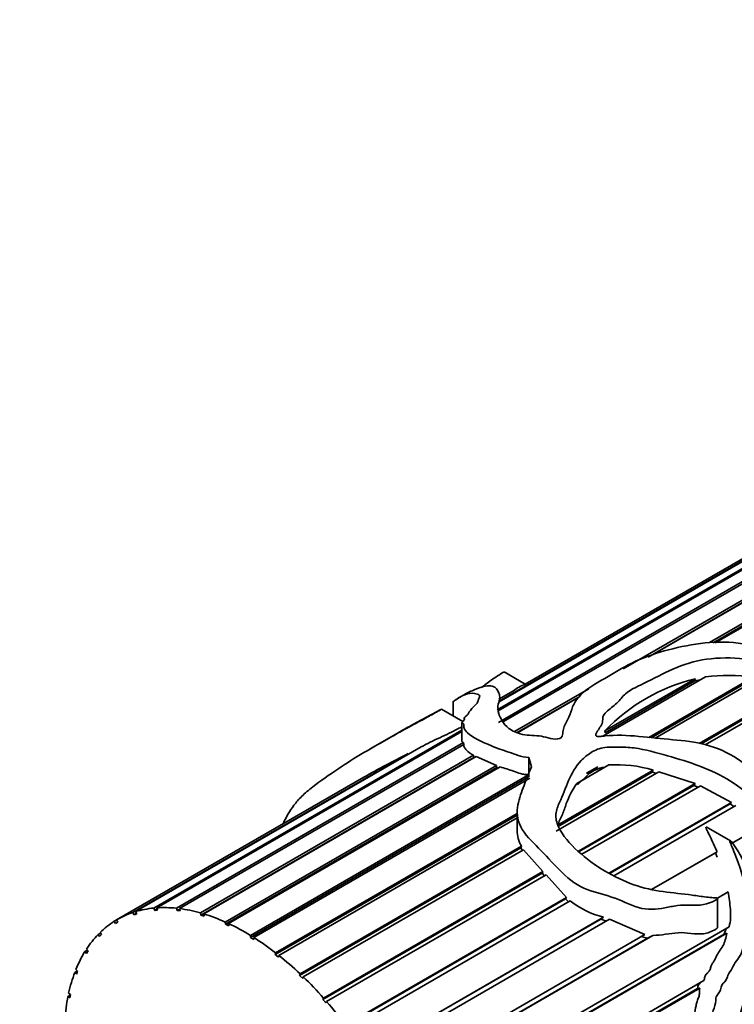
# Model space of a CAD drawing. Units: millimetres. Extents: x 0 to 1478, y 0 to 1758.
# Drawn here: x 1022 to 1055, y 426 to 472 of the extents above; entities that cross this region are included whole.
import ezdxf
from ezdxf import colors
from ezdxf.entities.mleader import LeaderData, LeaderLine
from ezdxf.math import Vec2, Vec3

# ---------------------------------------------------------------- set-up
doc = ezdxf.new("R2010")
doc.units = ezdxf.units.MM
doc.layers.add('DV6_Défaut', color=7, linetype='Continuous')
doc.layers.add('Défaut', color=7, linetype='Continuous')

# ---------------------------------------------------------------- blocks, each defined once
blk = doc.blocks.new('_DOT')
at = {"color": 0}
blk.add_line((0, 0), (-1, 0), dxfattribs=at)
at = {"color": 0, "const_width": 0.333}
blk.add_lwpolyline([(-0.1665, 0, 1), (0.1665, 0, 1)], format="xyb", close=True, dxfattribs=at)
blk = doc.blocks.new('SE5')
at = {"layer": 'DV6_Défaut', "color": 7, "linetype": 'Continuous', "lineweight": 35}
for p, q in [((1044.139, 438.945), (1067.777, 452.593)), ((1044.089, 439.536), (1065.847, 452.098)), ((1066.053, 452.149), (1044.124, 439.489)), ((1044.173, 439.943), (1064.815, 451.861)), ((1064.886, 451.87), (1044.174, 439.911)), ((1066.914, 451.993), (1044.384, 438.986)), ((1064.554, 451.805), (1045.394, 440.742)), ((1049.985, 441.451), (1061.743, 448.24)), ((1061.195, 447.806), (1051.161, 442.013)), ((1061.14, 447.759), (1051.31, 442.084)), ((1054.039, 442.692), (1060.683, 446.527)), ((1060.683, 446.421), (1054.211, 442.684)), ((1060.695, 446.372), (1054.3, 442.681)), ((1045.397, 440.74), (1044.409, 441.311)), ((1053.846, 441.082), (1049.033, 438.302)), ((1049.135, 438.55), (1053.362, 440.99)), ((1053.352, 440.89), (1049.141, 438.459)), ((1051.186, 438.238), (1056.083, 441.065)), ((1056.055, 440.97), (1051.3, 438.224)), ((1056.378, 441.025), (1051.489, 438.202)), ((1053.362, 440.99), (1053.352, 440.89)), ((1053.352, 440.89), (1053.597, 440.937)), ((1044.846, 440.426), (1044.16, 440.03)), ((1044.899, 438.515), (1048.38, 440.525)), ((1053.561, 437.957), (1057.964, 440.499)), ((1057.927, 440.415), (1053.651, 437.947)), ((1058.181, 440.396), (1053.84, 437.89)), ((1042.021, 439.941), (1042.021, 439.244)), ((1047.964, 440.167), (1045.017, 438.465)), ((1047.912, 440.122), (1045.034, 438.46)), ((1042.465, 438.987), (1041.466, 439.564)), ((1042.432, 438.935), (1042.432, 438.053)), ((1042.54, 439.15), (1042.54, 439.069)), ((1027.982, 430.237), (1042.432, 438.579)), ((1042.432, 438.512), (1028.118, 430.248)), ((1039.442, 438.461), (1038.128, 437.702)), ((1049.141, 438.459), (1049.135, 438.55)), ((1029.044, 430.23), (1042.502, 438)), ((1042.524, 437.911), (1029.189, 430.213)), ((1042.502, 438), (1042.513, 437.905)), ((1027.004, 430.031), (1039.906, 437.479)), ((1040.514, 437.798), (1027.128, 430.07)), ((1039.906, 437.479), (1039.852, 437.416)), ((1030.167, 430.01), (1042.972, 437.403)), ((1042.988, 437.294), (1030.188, 429.904)), ((1043.095, 437.341), (1030.32, 429.965)), ((1042.972, 437.403), (1042.988, 437.294)), ((1042.988, 437.294), (1043.002, 437.287)), ((1043.095, 437.341), (1044.05, 436.924)), ((1045.56, 437.301), (1045.56, 436.387)), ((1031.332, 429.582), (1044.05, 436.924)), ((1044.059, 436.823), (1031.341, 429.48)), ((1044.223, 436.863), (1031.488, 429.51)), ((1044.05, 436.924), (1044.059, 436.823)), ((1044.059, 436.823), (1044.119, 436.802)), ((1051.658, 436.63), (1046.842, 433.849)), ((1046.915, 434.12), (1051.394, 436.706)), ((1051.348, 436.617), (1046.935, 434.069)), ((1049.321, 436.951), (1047.821, 436.085)), ((1047.847, 436.021), (1048.403, 436.552)), ((1048.276, 436.558), (1048.809, 436.865)), ((1048.276, 436.558), (1048.809, 436.865)), ((1048.403, 436.552), (1048.276, 436.558)), ((1048.681, 436.713), (1048.403, 436.552)), ((1048.809, 436.865), (1048.681, 436.713)), ((1051.394, 436.706), (1051.348, 436.617)), ((1051.348, 436.617), (1051.54, 436.562)), ((1051.658, 436.63), (1053.374, 436.074)), ((1037.827, 436.374), (1026.238, 429.683)), ((1045.553, 436.388), (1032.512, 428.859)), ((1032.515, 428.954), (1045.558, 436.484)), ((1045.607, 436.325), (1032.672, 428.856)), ((1047.894, 432.91), (1053.374, 436.074)), ((1053.374, 436.074), (1053.309, 435.991)), ((1053.309, 435.991), (1047.923, 432.882)), ((1053.622, 435.975), (1048.05, 432.757)), ((1053.309, 435.991), (1053.512, 435.911)), ((1053.622, 435.975), (1055.076, 435.192)), ((1049.352, 431.887), (1055.076, 435.192)), ((1055.005, 435.124), (1049.374, 431.873)), ((1055.076, 435.192), (1055.005, 435.124)), ((1055.005, 435.124), (1055.18, 435)), ((1033.693, 428.138), (1045.021, 434.678)), ((1045.021, 434.715), (1045.021, 433.87)), ((1055.269, 435.052), (1049.558, 431.755)), ((1045.021, 434.599), (1033.678, 428.051)), ((1045.021, 434.468), (1033.847, 428.017)), ((1055.02, 433.394), (1053.877, 434.054)), ((1055.068, 433.27), (1056.359, 434.015)), ((1056.287, 433.967), (1055.073, 433.265)), ((1045.199, 433.067), (1034.817, 427.073)), ((1034.843, 427.15), (1045.216, 433.139)), ((1045.321, 432.971), (1034.992, 427.008)), ((1045.216, 433.139), (1045.199, 433.067)), ((1045.199, 433.067), (1045.274, 432.944)), ((1045.321, 432.971), (1046.225, 431.946)), ((1051.313, 431.102), (1054.395, 432.881)), ((1054.321, 432.831), (1051.323, 431.1)), ((1054.395, 432.881), (1054.321, 432.831)), ((1054.321, 432.831), (1054.403, 432.63)), ((1046.187, 431.88), (1035.906, 425.944)), ((1035.943, 426.01), (1046.225, 431.946)), ((1046.225, 431.946), (1046.187, 431.88)), ((1046.187, 431.88), (1046.307, 431.751)), ((1046.372, 431.789), (1036.084, 425.849)), ((1046.372, 431.789), (1047.34, 430.726)), ((1054.914, 430.993), (1054.407, 430.7)), ((1047.282, 430.666), (1036.924, 424.686)), ((1036.971, 424.739), (1047.34, 430.726)), ((1047.51, 430.572), (1037.101, 424.562)), ((1047.34, 430.726), (1047.282, 430.666)), ((1047.282, 430.666), (1047.43, 430.526)), ((1054.41, 429.323), (1054.41, 430.692)), ((1027.056, 429.924), (1027.004, 430.031)), ((1027.128, 430.07), (1027.18, 429.964)), ((1028.024, 430.128), (1027.982, 430.237)), ((1028.139, 430.194), (1028.024, 430.128)), ((1028.16, 430.14), (1028.024, 430.128)), ((1028.118, 430.248), (1028.16, 430.14)), ((1029.075, 430.121), (1029.044, 430.23)), ((1029.195, 430.191), (1029.075, 430.121)), ((1029.22, 430.105), (1029.075, 430.121)), ((1029.189, 430.213), (1029.22, 430.105)), ((1026.129, 429.616), (1026.24, 429.68)), ((1026.189, 429.514), (1026.129, 429.616)), ((1026.298, 429.581), (1026.189, 429.514)), ((1026.238, 429.683), (1026.298, 429.581)), ((1027.168, 429.989), (1027.056, 429.924)), ((1027.18, 429.964), (1027.056, 429.924)), ((1030.188, 429.904), (1030.167, 430.01)), ((1030.34, 429.86), (1030.188, 429.904)), ((1030.32, 429.965), (1030.34, 429.86)), ((1031.341, 429.48), (1031.332, 429.582)), ((1048.936, 429.722), (1037.852, 423.323)), ((1037.908, 423.362), (1049.069, 429.806)), ((1049.344, 429.709), (1038.024, 423.174)), ((1049.069, 429.806), (1048.936, 429.722)), ((1048.936, 429.722), (1049.204, 429.628)), ((1049.344, 429.709), (1051.011, 428.994)), ((1031.497, 429.409), (1031.341, 429.48)), ((1031.488, 429.51), (1031.497, 429.409)), ((1039.436, 420.4), (1054.958, 429.362)), ((1054.815, 429.28), (1054.734, 429.014)), ((1025.373, 429.001), (1025.485, 429.066)), ((1025.441, 428.905), (1025.373, 429.001)), ((1025.533, 428.998), (1025.441, 428.905)), ((1025.465, 429.094), (1025.533, 428.998)), ((1032.512, 428.859), (1032.515, 428.954)), ((1032.669, 428.762), (1032.512, 428.859)), ((1032.672, 428.856), (1032.669, 428.762)), ((1038.735, 421.907), (1051.011, 428.994)), ((1051.133, 428.822), (1038.771, 421.685)), ((1051.384, 428.955), (1038.835, 421.71)), ((1054.734, 429.014), (1039.447, 420.189)), ((1054.859, 429.056), (1039.518, 420.199)), ((1050.819, 428.895), (1051.133, 428.822)), ((1051.133, 428.822), (1051.384, 428.955)), ((1054.734, 429.014), (1054.859, 429.056)), ((1024.751, 428.197), (1024.867, 428.264)), ((1024.825, 428.109), (1024.751, 428.197)), ((1024.825, 428.314), (1024.899, 428.226)), ((1024.899, 428.226), (1024.825, 428.109)), ((1033.678, 428.051), (1033.693, 428.138)), ((1033.833, 427.93), (1033.678, 428.051)), ((1033.847, 428.017), (1033.833, 427.93)), ((1024.275, 427.22), (1024.397, 427.291)), ((1024.329, 427.359), (1024.408, 427.28)), ((1024.408, 427.28), (1024.354, 427.141)), ((1024.354, 427.141), (1024.275, 427.22)), ((1034.817, 427.073), (1034.843, 427.15)), ((1034.966, 426.931), (1034.817, 427.073)), ((1034.992, 427.008), (1034.966, 426.931)), ((1039.997, 418.873), (1053.78, 426.831)), ((1053.481, 426.468), (1039.984, 418.676)), ((1053.578, 426.475), (1040.06, 418.671)), ((1053.481, 426.468), (1053.578, 426.475)), ((1023.955, 426.089), (1024.064, 426.152)), ((1024.037, 426.021), (1023.955, 426.089)), ((1023.988, 426.247), (1024.069, 426.18)), ((1024.069, 426.18), (1024.037, 426.021)), ((1035.906, 425.944), (1035.943, 426.01)), ((1036.047, 425.783), (1035.906, 425.944)), ((1036.084, 425.849), (1036.047, 425.783))]:
    blk.add_line(p, q, dxfattribs=at)
for centre, radius, start, end in [((1054.904, 432.796), 8.353, 81.8851, 97.2784), ((1046.458, 438.181), 2.769, 112.4806, 125.7366), ((1055.411, 432.56), 8.676, 103.6627, 136.3373), ((1059.869, 397.442), 44.738, 116.5014, 119.5167), ((1049.688, 431.162), 5.8, 72.9016, 93.6331), ((1049.279, 435.494), 1.357, 96.4847, 116.164), ((1046.704, 433.936), 1.688, 182.0096, 208.1766), ((1050.087, 433.846), 4.166, 231.7944, 255.8577)]:
    blk.add_arc(centre, radius, start, end, dxfattribs=at)
for centre, major_axis, ratio, start_param, end_param in [((1045.483, 426.937), (-1.855, 13.911), 0.151103, -0.796517, -0.750641), ((1032.264, 419.305), (6, -10.392), 0.57735, 3.024696, 3.145847), ((1032.264, 419.305), (-6, 10.392), 0.57735, 6.026662, 6.147814), ((1032.264, 419.305), (-6, 10.392), 0.57735, -0.39615, -0.274998), ((1032.264, 419.305), (-6, 10.392), 0.57735, -0.535776, -0.414624), ((1032.264, 419.305), (-6, 10.392), 0.57735, 0.022729, 0.143881), ((1032.264, 419.305), (-6, 10.392), 0.57735, -0.675402, -0.554251), ((1032.264, 419.305), (-6, 10.392), 0.57735, -0.815029, -0.693877), ((1032.264, 419.305), (-6, 10.392), 0.57735, 0.162356, 0.283507), ((1032.264, 419.305), (-6, 10.392), 0.57735, -0.954655, -0.833503), ((1032.264, 419.305), (-6, 10.392), 0.57735, 0.301982, 0.423134), ((1032.264, 419.305), (-6, 10.392), 0.57735, -1.094281, -0.97313), ((1032.264, 419.305), (-6, 10.392), 0.57735, 0.441608, 0.56276), ((1032.264, 419.305), (-6, 10.392), 0.57735, -1.233908, -1.112756), ((1032.264, 419.305), (-6, 10.392), 0.57735, 0.581235, 0.702386), ((1032.264, 419.305), (-6, 10.392), 0.57735, -1.373534, -1.252382)]:
    blk.add_ellipse(centre, major_axis=major_axis, ratio=ratio, start_param=start_param, end_param=end_param, dxfattribs=at)
for points, knots in [([(1045.688, 436.864), (1045.573, 436.579), (1045.455, 436.289), (1045.229, 435.694), (1045.113, 435.392), (1044.997, 434.752), (1044.997, 434.404), (1045.371, 433.696), (1045.701, 433.373), (1046.353, 432.717), (1046.667, 432.368), (1047.327, 431.681), (1047.712, 431.361), (1048.58, 430.987), (1049.021, 430.893), (1049.88, 430.612), (1050.295, 430.386), (1051.126, 430.137), (1051.541, 430.175), (1052.135, 430.283), (1052.331, 430.325), (1052.73, 430.379), (1052.936, 430.378), (1053.557, 430.351), (1053.959, 430.388), (1054.335, 430.618), (1054.357, 430.632), (1054.387, 430.658), (1054.397, 430.666), (1054.412, 430.69), (1054.401, 430.706), (1054.332, 430.718), (1054.278, 430.714), (1054.113, 430.725), (1054.002, 430.738), (1053.67, 430.779), (1053.447, 430.812), (1052.328, 430.97), (1051.403, 430.999), (1049.569, 431.662), (1048.629, 432.206), (1047.488, 433.252), (1047.149, 433.639), (1046.864, 434.25), (1046.816, 434.457), (1046.853, 434.839), (1046.926, 435.016), (1047.325, 435.873), (1047.486, 436.591), (1048.155, 437.294), (1048.308, 437.422), (1048.668, 437.644), (1048.878, 437.744), (1049.393, 437.796), (1049.656, 437.785), (1050.177, 437.783), (1050.441, 437.765), (1051.233, 437.624), (1051.745, 437.469), (1052.77, 437.179), (1053.278, 437.02), (1054.268, 436.621), (1054.75, 436.378), (1055.636, 435.782), (1056.034, 435.413), (1056.596, 434.832), (1056.777, 434.629), (1057.115, 434.424), (1057.257, 434.372), (1057.434, 434.508), (1057.385, 434.673), (1057.247, 435.045), (1057.105, 435.277), (1056.82, 435.727), (1056.671, 435.947), (1056.181, 436.58), (1055.796, 436.951), (1054.898, 437.533), (1054.4, 437.753), (1053.368, 438.037), (1052.839, 438.09), (1051.786, 438.18), (1051.256, 438.242), (1050.19, 438.34), (1049.653, 438.364), (1049.066, 438.305), (1049.001, 438.297), (1048.87, 438.286), (1048.793, 438.273), (1048.682, 438.331), (1048.706, 438.385), (1048.741, 438.465), (1048.765, 438.504), (1048.887, 438.697), (1049.012, 438.845), (1049.037, 439.098), (1049.026, 439.185), (1049.104, 439.342), (1049.176, 439.416), (1049.418, 439.626), (1049.607, 439.752), (1049.882, 440.052), (1049.993, 440.213), (1050.348, 440.475), (1050.569, 440.588), (1051.254, 440.917), (1051.694, 441.151), (1052.61, 441.589), (1053.131, 441.777), (1054.255, 441.972), (1054.858, 441.988), (1056.046, 441.913), (1056.651, 441.857), (1057.498, 441.562), (1057.77, 441.441), (1058.179, 441.256), (1058.312, 441.185), (1058.475, 441.137), (1058.494, 441.131), (1058.529, 441.134), (1058.527, 441.153), (1058.503, 441.196), (1058.48, 441.221), (1058.41, 441.296), (1058.359, 441.344), (1057.886, 441.758), (1057.399, 442.058), (1056.335, 442.503), (1055.753, 442.642), (1054.575, 442.746), (1053.971, 442.707), (1052.237, 442.438), (1051.111, 442.103), (1049.789, 441.418), (1049.401, 441.163), (1048.556, 440.68), (1048.16, 440.432), (1047.776, 439.986), (1047.681, 439.831), (1047.559, 439.512), (1047.521, 439.348), (1047.367, 439.022), (1047.264, 438.86), (1047.176, 438.606), (1047.161, 438.519), (1047.156, 438.342), (1047.141, 438.24), (1046.886, 438.144), (1046.719, 438.167), (1046.434, 438.227), (1046.298, 438.265), (1045.874, 438.349), (1045.545, 438.324), (1044.992, 438.443), (1044.789, 438.551), (1044.483, 438.777), (1044.389, 438.899), (1044.167, 439.256), (1044.1, 439.485), (1044.131, 439.824), (1044.176, 439.941), (1044.212, 440.151), (1044.197, 440.242), (1044.109, 440.479), (1044.028, 440.605), (1043.675, 440.689), (1043.385, 440.633), (1042.867, 440.419), (1042.69, 440.333), (1042.458, 440.203), (1042.384, 440.159), (1042.266, 440.083), (1042.225, 440.056), (1042.141, 440), (1042.103, 439.972), (1042.018, 439.915), (1042.024, 439.923), (1042.043, 439.94), (1042.055, 439.949), (1042.091, 439.976), (1042.118, 439.995), (1042.199, 440.05), (1042.255, 440.086), (1042.424, 440.182), (1042.538, 440.234), (1042.842, 440.332), (1042.985, 440.32), (1043.224, 440.253), (1043.289, 440.213), (1043.239, 440.086), (1043.205, 440.037), (1043.181, 439.95), (1043.184, 439.909), (1043.105, 439.802), (1043.024, 439.737), (1042.905, 439.617), (1042.878, 439.564), (1042.806, 439.477), (1042.769, 439.444), (1042.723, 439.386), (1042.738, 439.364), (1042.695, 439.278), (1042.533, 439.195), (1042.544, 439.119), (1042.565, 439.097), (1042.514, 439.032), (1042.467, 438.996), (1042.42, 438.931), (1042.449, 438.91), (1042.514, 438.872), (1042.527, 438.845), (1042.525, 438.752), (1042.514, 438.685), (1042.581, 438.573), (1042.63, 438.518), (1042.905, 438.238), (1043.348, 438.049), (1044.06, 437.735), (1044.339, 437.645), (1044.774, 437.501), (1044.916, 437.447), (1045.213, 437.349), (1045.384, 437.32), (1045.56, 437.301)], [0, 0, 0, 0, 0.015625, 0.015625, 0.03125, 0.03125, 0.046875, 0.046875, 0.0625, 0.0625, 0.078125, 0.078125, 0.09375, 0.09375, 0.109375, 0.109375, 0.125, 0.125, 0.140625, 0.140625, 0.148437, 0.148437, 0.15625, 0.15625, 0.171875, 0.171875, 0.172852, 0.172852, 0.17334, 0.17334, 0.173828, 0.173828, 0.175781, 0.175781, 0.179687, 0.179687, 0.1875, 0.1875, 0.21875, 0.21875, 0.25, 0.25, 0.265625, 0.265625, 0.273437, 0.273437, 0.28125, 0.28125, 0.3125, 0.3125, 0.320312, 0.320312, 0.328125, 0.328125, 0.335937, 0.335937, 0.34375, 0.34375, 0.359375, 0.359375, 0.375, 0.375, 0.390625, 0.390625, 0.40625, 0.40625, 0.414062, 0.414062, 0.417969, 0.417969, 0.421875, 0.421875, 0.429687, 0.429687, 0.4375, 0.4375, 0.453125, 0.453125, 0.46875, 0.46875, 0.484375, 0.484375, 0.5, 0.5, 0.515625, 0.515625, 0.517578, 0.517578, 0.519531, 0.519531, 0.521484, 0.521484, 0.523437, 0.523437, 0.53125, 0.53125, 0.535156, 0.535156, 0.539062, 0.539062, 0.546875, 0.546875, 0.554687, 0.554687, 0.5625, 0.5625, 0.578125, 0.578125, 0.59375, 0.59375, 0.609375, 0.609375, 0.625, 0.625, 0.632812, 0.632812, 0.636719, 0.636719, 0.637207, 0.637207, 0.637695, 0.637695, 0.638672, 0.638672, 0.640625, 0.640625, 0.65625, 0.65625, 0.671875, 0.671875, 0.6875, 0.6875, 0.71875, 0.71875, 0.734375, 0.734375, 0.75, 0.75, 0.757812, 0.757812, 0.765625, 0.765625, 0.773437, 0.773437, 0.777344, 0.777344, 0.78125, 0.78125, 0.785156, 0.785156, 0.789062, 0.789062, 0.796875, 0.796875, 0.804687, 0.804687, 0.8125, 0.8125, 0.828125, 0.828125, 0.835937, 0.835937, 0.84375, 0.84375, 0.859375, 0.859375, 0.875, 0.875, 0.882812, 0.882812, 0.886719, 0.886719, 0.888672, 0.888672, 0.890625, 0.890625, 0.891602, 0.891602, 0.892578, 0.892578, 0.894531, 0.894531, 0.898437, 0.898437, 0.90625, 0.90625, 0.921875, 0.921875, 0.929687, 0.929687, 0.933594, 0.933594, 0.9375, 0.9375, 0.941406, 0.941406, 0.945312, 0.945312, 0.947266, 0.947266, 0.949219, 0.949219, 0.953125, 0.953125, 0.955078, 0.955078, 0.957031, 0.957031, 0.958984, 0.958984, 0.960937, 0.960937, 0.964844, 0.964844, 0.96875, 0.96875, 0.984375, 0.984375, 0.992188, 0.992188, 0.996094, 0.996094, 1, 1, 1, 1]), ([(1043.346, 440.57), (1043.488, 440.691), (1043.632, 440.806), (1043.886, 440.987), (1043.983, 441.053), (1044.206, 441.195), (1044.364, 441.291), (1044.406, 441.31), (1044.41, 441.312), (1044.412, 441.312)], [0, 0, 0, 0, 0.46136, 0.46136, 0.711167, 0.711167, 0.960974, 0.960974, 1, 1, 1, 1]), ([(1034.058, 434.227), (1034.2, 434.521), (1034.352, 434.793), (1034.656, 435.198), (1034.777, 435.338), (1035.07, 435.624), (1035.247, 435.772), (1035.808, 436.21), (1036.214, 436.491), (1037.013, 437.028), (1037.41, 437.282), (1038.243, 437.772), (1038.663, 438.009), (1039.268, 438.351), (1039.469, 438.464), (1039.885, 438.695), (1040.103, 438.813), (1040.535, 439.044), (1040.746, 439.157), (1041.044, 439.321), (1041.14, 439.374), (1041.281, 439.454), (1041.328, 439.481), (1041.395, 439.52), (1041.416, 439.533), (1041.446, 439.551), (1041.456, 439.557), (1041.47, 439.566), (1041.453, 439.559), (1041.321, 439.491), (1041.206, 439.429), (1040.973, 439.306), (1040.856, 439.244), (1040.506, 439.057), (1040.274, 438.93), (1039.842, 438.69), (1039.642, 438.576), (1039.443, 438.462)], [0, 0, 0, 0, 0.117356, 0.117356, 0.176716, 0.176716, 0.236076, 0.236076, 0.354795, 0.354795, 0.473515, 0.473515, 0.592235, 0.592235, 0.651595, 0.651595, 0.710955, 0.710955, 0.770315, 0.770315, 0.799995, 0.799995, 0.814835, 0.814835, 0.822255, 0.822255, 0.825965, 0.825965, 0.829675, 0.829675, 0.859355, 0.859355, 0.889035, 0.889035, 0.948395, 0.948395, 1, 1, 1, 1]), ([(1040.514, 437.798), (1040.796, 437.945), (1041.09, 438.088), (1041.685, 438.367), (1041.977, 438.504), (1042.308, 438.679), (1042.374, 438.715), (1042.438, 438.75)], [0, 0, 0, 0, 0.443693, 0.443693, 0.887386, 0.887386, 1, 1, 1, 1]), ([(1042.432, 438.052), (1042.432, 438.05), (1042.432, 438.047), (1042.433, 438.045), (1042.439, 438.033), (1042.456, 438.025), (1042.472, 438.017), (1042.483, 438.012), (1042.494, 438.006), (1042.502, 438)], [0, 0, 0, 0, 0.1079212, 0.1079212, 0.1079212, 0.6441551, 0.6441551, 0.6441551, 1, 1, 1, 1]), ([(1042.524, 437.911), (1042.52, 437.887), (1042.516, 437.862), (1042.522, 437.815), (1042.531, 437.794), (1042.57, 437.73), (1042.607, 437.689), (1042.727, 437.563), (1042.829, 437.48), (1042.972, 437.403)], [0, 0, 0, 0, 0.125, 0.125, 0.25, 0.25, 0.5, 0.5, 1, 1, 1, 1]), ([(1044.223, 436.863), (1044.427, 436.794), (1044.644, 436.73), (1044.961, 436.617), (1045.067, 436.577), (1045.24, 436.529), (1045.302, 436.516), (1045.429, 436.498), (1045.494, 436.491), (1045.558, 436.484)], [0, 0, 0, 0, 0.5, 0.5, 0.75, 0.75, 0.875, 0.875, 1, 1, 1, 1]), ([(1046.915, 434.12), (1046.979, 434.294), (1047.068, 434.457), (1047.209, 434.794), (1047.261, 434.967), (1047.452, 435.47), (1047.604, 435.789), (1047.821, 436.085)], [0, 0, 0, 0, 0.25, 0.25, 0.5, 0.5, 1, 1, 1, 1]), ([(1053.86, 434.035), (1053.864, 434.017), (1053.871, 433.999), (1053.879, 433.981), (1053.909, 433.906), (1053.946, 433.832), (1053.982, 433.759), (1054.115, 433.488), (1054.251, 433.214), (1054.373, 432.934), (1054.38, 432.916), (1054.388, 432.899), (1054.395, 432.881)], [0, 0, 0, 0, 0.046537, 0.046537, 0.046537, 0.240746, 0.240746, 0.240746, 0.955391, 0.955391, 0.955391, 1, 1, 1, 1]), ([(1052.43, 415.937), (1052.319, 415.873), (1052.206, 415.811), (1051.934, 415.675), (1051.81, 415.63), (1051.609, 415.677), (1051.645, 415.929), (1052.072, 416.784), (1052.275, 417.158), (1052.893, 417.968), (1053.304, 418.335), (1054.059, 419.076), (1054.419, 419.473), (1055.164, 420.209), (1055.545, 420.562), (1056.115, 420.964), (1056.309, 421.084), (1056.668, 421.217), (1056.806, 421.182), (1057.071, 421.126), (1057.208, 421.109), (1057.427, 421.006), (1057.511, 420.926), (1057.882, 420.526), (1058.164, 420.295), (1058.29, 419.87), (1058.277, 419.717), (1058.146, 419.466), (1058.082, 419.378), (1057.935, 419.21), (1057.849, 419.129), (1057.784, 419.059), (1057.771, 419.043), (1057.83, 419.07), (1057.865, 419.089), (1057.973, 419.153), (1058.037, 419.192), (1058.294, 419.36), (1058.426, 419.463), (1058.818, 419.799), (1059.049, 420.046), (1059.474, 420.736), (1059.348, 421.098), (1058.761, 421.333), (1058.517, 421.374), (1058.075, 421.559), (1057.863, 421.689), (1057.478, 421.822), (1057.339, 421.855), (1057.108, 421.873), (1057.013, 421.85), (1056.937, 421.927), (1056.983, 422.007), (1057.069, 422.113), (1057.115, 422.161), (1057.346, 422.401), (1057.54, 422.576), (1057.779, 422.925), (1057.848, 423.054), (1058.023, 423.265), (1058.124, 423.356), (1058.431, 423.603), (1058.638, 423.738), (1059.041, 424.111), (1059.238, 424.323), (1059.855, 424.766), (1060.284, 424.912), (1061.137, 425.345), (1061.565, 425.575), (1062.393, 425.793), (1062.764, 425.774), (1063.395, 425.575), (1063.653, 425.408), (1063.989, 425.15), (1064.071, 425.032), (1064.172, 424.761), (1064.199, 424.613), (1064.237, 424.448), (1064.245, 424.415), (1064.262, 424.373), (1064.268, 424.358), (1064.287, 424.348), (1064.302, 424.352), (1064.324, 424.382), (1064.331, 424.396), (1064.391, 424.517), (1064.412, 424.611), (1064.481, 424.901), (1064.504, 425.092), (1064.508, 425.644), (1064.419, 425.982), (1064.052, 426.542), (1063.78, 426.749), (1063.105, 426.984), (1062.723, 427.018), (1061.927, 427.016), (1061.507, 426.959), (1060.667, 426.662), (1060.242, 426.415), (1059.397, 425.9), (1058.965, 425.698), (1058.146, 425.027), (1057.775, 424.569), (1057.279, 423.825), (1057.108, 423.582), (1056.74, 423.124), (1056.552, 422.9), (1056.304, 422.521), (1056.234, 422.378), (1056.046, 422.151), (1055.919, 422.121), (1055.722, 422.298), (1055.69, 422.549), (1055.506, 422.768), (1055.427, 422.82), (1055.305, 422.974), (1055.264, 423.082), (1055.19, 423.442), (1055.198, 423.728), (1055.301, 424.594), (1055.455, 425.176), (1055.704, 426.028), (1055.795, 426.307), (1055.998, 426.854), (1056.117, 427.118), (1056.395, 427.944), (1056.483, 428.538), (1056.58, 429.714), (1056.55, 430.32), (1056.217, 431.465), (1055.904, 431.97), (1055.464, 432.745), (1055.325, 433.008), (1055.125, 433.277), (1055.102, 433.307), (1055.066, 433.35), (1055.053, 433.364), (1055.026, 433.39), (1055.004, 433.412), (1054.982, 433.37), (1055.007, 433.328), (1055.031, 433.259), (1055.044, 433.225), (1055.112, 433.054), (1055.17, 432.918), (1055.447, 432.231), (1055.636, 431.669), (1055.775, 430.788), (1055.804, 430.492), (1055.862, 429.899), (1055.891, 429.595), (1055.842, 429.018), (1055.725, 428.763), (1055.605, 428.358), (1055.574, 428.216), (1055.462, 427.969), (1055.38, 427.867), (1055.226, 427.653), (1055.162, 427.535), (1055.037, 427.292), (1054.945, 427.199), (1054.868, 427), (1054.857, 426.922), (1054.782, 426.803), (1054.73, 426.758), (1054.637, 426.658), (1054.596, 426.596), (1054.562, 426.444), (1054.55, 426.364), (1054.469, 426.237), (1054.418, 426.188), (1054.341, 426.059), (1054.334, 425.975), (1054.335, 425.735), (1054.268, 425.581), (1054.105, 425.116), (1054.077, 424.783), (1054.013, 424.132), (1054.015, 423.819), (1054.054, 423.21), (1054.072, 422.913), (1054.132, 422.355), (1054.195, 422.106), (1054.283, 421.743), (1054.305, 421.619), (1054.368, 421.393), (1054.428, 421.309), (1054.496, 421.24)], [0, 0, 0, 0, 0.01165, 0.01165, 0.031029, 0.031029, 0.069788, 0.069788, 0.089168, 0.089168, 0.108547, 0.108547, 0.127926, 0.127926, 0.147306, 0.147306, 0.156996, 0.156996, 0.166685, 0.166685, 0.176375, 0.176375, 0.186065, 0.186065, 0.224823, 0.224823, 0.244203, 0.244203, 0.253893, 0.253893, 0.263582, 0.263582, 0.268427, 0.268427, 0.27085, 0.27085, 0.273272, 0.273272, 0.282962, 0.282962, 0.302341, 0.302341, 0.3411, 0.3411, 0.360479, 0.360479, 0.379859, 0.379859, 0.389548, 0.389548, 0.394393, 0.394393, 0.396816, 0.396816, 0.399238, 0.399238, 0.408928, 0.408928, 0.413773, 0.413773, 0.418618, 0.418618, 0.428307, 0.428307, 0.437997, 0.437997, 0.457376, 0.457376, 0.476756, 0.476756, 0.496135, 0.496135, 0.515515, 0.515515, 0.525204, 0.525204, 0.534894, 0.534894, 0.537317, 0.537317, 0.538528, 0.538528, 0.539133, 0.539133, 0.539739, 0.539739, 0.544584, 0.544584, 0.554273, 0.554273, 0.573653, 0.573653, 0.593032, 0.593032, 0.612412, 0.612412, 0.631791, 0.631791, 0.651171, 0.651171, 0.67055, 0.67055, 0.689929, 0.689929, 0.699619, 0.699619, 0.709309, 0.709309, 0.714154, 0.714154, 0.718999, 0.718999, 0.728688, 0.728688, 0.733533, 0.733533, 0.738378, 0.738378, 0.748068, 0.748068, 0.767447, 0.767447, 0.777137, 0.777137, 0.786826, 0.786826, 0.806206, 0.806206, 0.825585, 0.825585, 0.844965, 0.844965, 0.854654, 0.854654, 0.855866, 0.855866, 0.856471, 0.856471, 0.857077, 0.857077, 0.858288, 0.858288, 0.859499, 0.859499, 0.864344, 0.864344, 0.883724, 0.883724, 0.893413, 0.893413, 0.903103, 0.903103, 0.912793, 0.912793, 0.917637, 0.917637, 0.922482, 0.922482, 0.927327, 0.927327, 0.932172, 0.932172, 0.934594, 0.934594, 0.937017, 0.937017, 0.939439, 0.939439, 0.941862, 0.941862, 0.944284, 0.944284, 0.946707, 0.946707, 0.951551, 0.951551, 0.961241, 0.961241, 0.970931, 0.970931, 0.980621, 0.980621, 0.99031, 0.99031, 0.995155, 0.995155, 1, 1, 1, 1]), ([(1054.914, 430.993), (1054.935, 430.857), (1054.954, 430.721), (1054.992, 430.448), (1055.009, 430.311), (1055.031, 430.036), (1055.035, 429.899), (1055.018, 429.624), (1054.995, 429.491), (1054.958, 429.362)], [0, 0, 0, 0, 0.25, 0.25, 0.5, 0.5, 0.75, 0.75, 1, 1, 1, 1]), ([(1051.384, 428.955), (1051.789, 428.949), (1052.172, 429.05), (1052.96, 429.108), (1053.368, 428.983), (1053.95, 429.061), (1054.145, 429.126), (1054.342, 429.25), (1054.363, 429.264), (1054.393, 429.292), (1054.403, 429.301), (1054.409, 429.318), (1054.409, 429.321), (1054.409, 429.323)], [0, 0, 0, 0, 0.384601, 0.384601, 0.769203, 0.769203, 0.961503, 0.961503, 0.985541, 0.985541, 0.99756, 0.99756, 1, 1, 1, 1]), ([(1054.859, 429.056), (1054.828, 428.957), (1054.806, 428.851), (1054.752, 428.646), (1054.718, 428.548), (1054.62, 428.374), (1054.56, 428.295), (1054.446, 428.132), (1054.396, 428.045), (1054.306, 427.861), (1054.262, 427.766), (1054.179, 427.642), (1054.15, 427.602), (1054.104, 427.509), (1054.093, 427.452), (1054.07, 427.372), (1054.061, 427.347), (1054.036, 427.3), (1054.02, 427.279), (1053.969, 427.219), (1053.932, 427.184), (1053.863, 427.106), (1053.831, 427.061), (1053.799, 426.948), (1053.796, 426.887), (1053.78, 426.831)], [0, 0, 0, 0, 0.125, 0.125, 0.25, 0.25, 0.375, 0.375, 0.5, 0.5, 0.625, 0.625, 0.6875, 0.6875, 0.75, 0.75, 0.78125, 0.78125, 0.8125, 0.8125, 0.875, 0.875, 0.9375, 0.9375, 1, 1, 1, 1]), ([(1053.578, 426.475), (1053.564, 426.406), (1053.577, 426.336), (1053.57, 426.196), (1053.553, 426.127), (1053.51, 425.992), (1053.484, 425.927), (1053.439, 425.792), (1053.422, 425.724), (1053.38, 425.514), (1053.362, 425.37), (1053.327, 425.084), (1053.312, 424.941), (1053.303, 424.799)], [0, 0, 0, 0, 0.125, 0.125, 0.25, 0.25, 0.375, 0.375, 0.5, 0.5, 0.75, 0.75, 1, 1, 1, 1]), ([(1053.595, 426.722), (1053.578, 426.7), (1053.561, 426.678), (1053.527, 426.629), (1053.51, 426.601), (1053.487, 426.538), (1053.482, 426.503), (1053.481, 426.468)], [0, 0, 0, 0, 0.309284, 0.309284, 0.654642, 0.654642, 1, 1, 1, 1])]:
    blk.add_open_spline(points, degree=3, knots=knots, dxfattribs=at)

msp = doc.modelspace()

# ---------------------------------------------------------------- block references
at = {"layer": 'Défaut'}
msp.add_blockref('SE5', (0, 0), dxfattribs=at)

# ---------------------------------------------------------------- leaders
at = {"layer": 'Défaut', "color": 7, "linetype": 'Continuous', "lineweight": 18}
ml = msp.add_multileader_mtext('Standard', dxfattribs=at)
ml.set_content('{\\pxsm0.9;\\fSolid Edge ISO|b1||i0||c0|p34;\\W1.;30/12/2021\\P}', color=256)
ml.set_leader_properties()
ml.set_arrow_properties(name='DOT')
ml.build(insert=Vec2(0, 0))
ml.multileader.update_dxf_attribs({"leader_type": 0, "dogleg_length": 0, "arrow_head_size": 12})
ctx = ml.context
ctx.base_point, ctx.char_height, ctx.arrow_head_size, ctx.landing_gap_size = Vec3(1390.407, 1750.708), 12, 12, 4.2
notes = []
notes.append((ctx, [(0, (0, 0, 0), (0, 0), (1, 0), 1, [])]))
ctx.mtext.insert = Vec3(1392.407, 1756.828)
for ctx, leaders in notes:
    for number, flags, end, landing, length, lines in leaders:
        leader = LeaderData()
        leader.index, (leader.has_last_leader_line, leader.has_dogleg_vector, leader.attachment_direction) = number, flags
        leader.last_leader_point, leader.dogleg_vector, leader.dogleg_length = Vec3(end), Vec3(landing), length
        for number, points, colour, breaks in lines:
            line = LeaderLine()
            line.index, line.vertices, line.color, line.breaks = number, Vec3.list(points), colors.encode_raw_color(colour), breaks
            leader.lines.append(line)
        ctx.leaders.append(leader)

doc.saveas('drawing.dxf')
